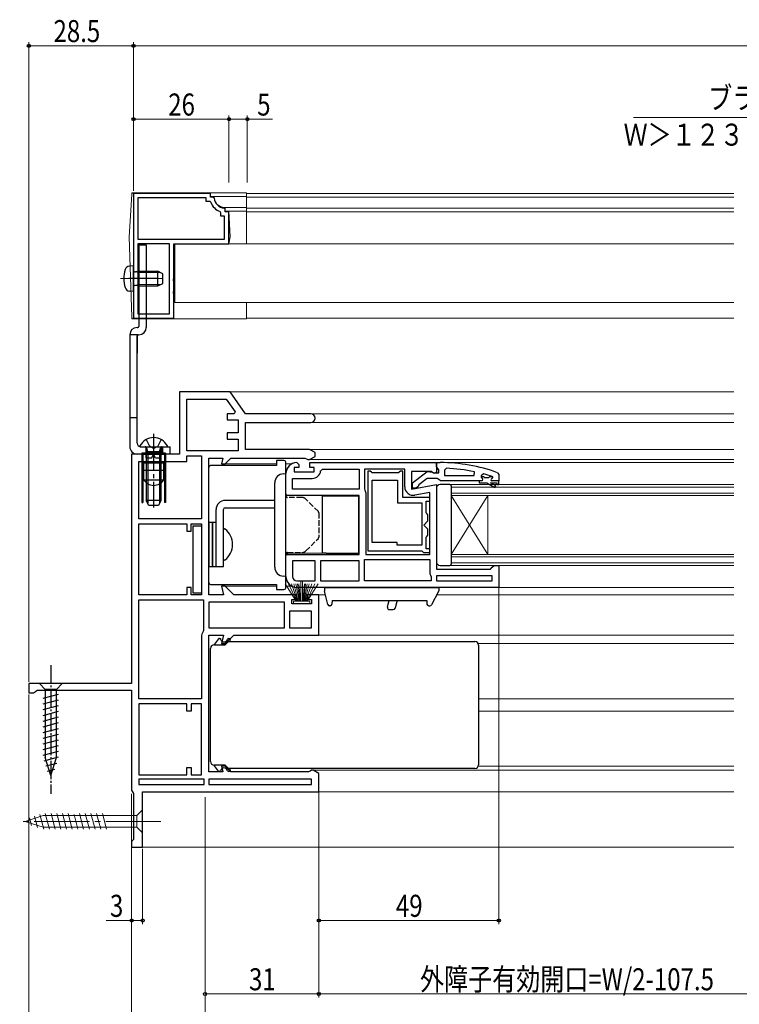
# Model space of a CAD drawing. Extents: x 0 to 990, y 0 to 1600.
# Drawn here: x 384 to 580, y 137 to 405 of the extents above; entities that cross this region are included whole.
import ezdxf

# ---------------------------------------------------------------- set-up
doc = ezdxf.new("R2010")
doc.units = 0
doc.linetypes.add('YCENTER_1', pattern=[13, 10, -1, 1, -1])
doc.linetypes.add('YHIDDEN_1', pattern=[4, 3, -1])
for name, color, linetype, lineweight in [('YKK_11', 7, 'CONTINUOUS', 30), ('YKK_12', 2, 'CONTINUOUS', 13), ('YKK_13', 4, 'CONTINUOUS', 30), ('YKK_D', 6, 'CONTINUOUS', 13)]:
    doc.layers.add(name, color=color, linetype=linetype, lineweight=lineweight)
doc.styles.add('text-b', font='extslim2.shx', dxfattribs={"width": 0.8, "bigfont": 'extfont2.shx'})

msp = doc.modelspace()

# ---------------------------------------------------------------- linework, layer by layer
at = {"layer": 'YKK_11', "linetype": 'ByBlock', "lineweight": -2, "ltscale": 0.5}
for p, q in [((414.86, 358), (414.86, 324)), ((435.86, 358), (414.86, 358)), ((434.66, 356.8), (416.06, 356.8)), ((416.06, 356.8), (416.06, 345.5)), ((434.66, 355.8), (434.66, 356.8)), ((435.86, 357), (435.86, 358)), ((436.58, 357), (435.86, 357)), ((436.88, 356.72), (436.58, 357)), ((435.62, 355.8), (434.66, 355.8)), ((435.9, 355.6), (435.62, 355.8)), ((439.86, 353.71), (439.59, 354.01)), ((438.66, 352.75), (438.46, 353.04)), ((438.66, 351.8), (438.66, 352.75)), ((439.66, 351.8), (438.66, 351.8)), ((439.66, 345.5), (439.66, 351.8)), ((439.86, 353), (439.86, 353.71)), ((440.86, 353), (439.86, 353)), ((440.86, 344.3), (440.86, 353)), ((416.06, 345.5), (439.66, 345.5)), ((416.06, 345.5), (439.66, 345.5)), ((424.66, 344.3), (416.06, 344.3)), ((416.06, 344.3), (416.06, 325.2)), ((424.66, 325.2), (424.66, 344.3)), ((424.66, 325.2), (424.66, 344.3)), ((425.86, 334.96), (425.86, 344.3)), ((425.86, 344.3), (440.86, 344.3)), ((425.74, 334.77), (425.86, 334.96)), ((425.74, 334.22), (425.74, 334.77)), ((425.86, 334.04), (425.74, 334.22)), ((425.86, 331.46), (425.86, 334.04)), ((425.74, 331.27), (425.86, 331.46)), ((425.74, 330.72), (425.74, 331.27)), ((425.86, 330.54), (425.74, 330.72)), ((425.86, 324), (425.86, 330.54)), ((416.06, 325.2), (424.66, 325.2)), ((414.86, 324), (425.86, 324)), ((441.16, 304), (427.36, 304)), ((427.36, 304), (427.36, 287)), ((445.36, 298), (441.16, 304)), ((429.36, 287.9), (429.36, 302)), ((429.36, 287.9), (429.36, 302)), ((429.36, 302), (440.12, 302)), ((440.12, 302), (442.55, 298.54)), ((442.27, 298), (440.36, 298)), ((440.36, 298), (440.36, 296.3)), ((442.55, 298.54), (442.27, 298)), ((463.16, 298), (445.36, 298)), ((440.36, 296.3), (443.36, 296.3)), ((443.36, 296.3), (443.36, 292.8)), ((445.36, 288.3), (445.36, 295.6)), ((445.36, 295.6), (463.16, 295.6)), ((443.36, 292.8), (440.36, 292.8)), ((440.36, 292.8), (440.36, 291.1)), ((440.36, 291.1), (443.36, 291.1)), ((443.36, 291.1), (443.36, 287.9)), ((414.36, 287), (414.36, 224.5)), ((427.36, 287), (414.36, 287)), ((443.36, 287.9), (429.36, 287.9)), ((462.81, 288.3), (445.36, 288.3)), ((464.36, 287.4), (462.81, 288.3)), ((464.36, 286.4), (464.36, 287.4)), ((416.36, 269.4), (416.36, 285)), ((416.36, 285), (429.36, 285)), ((429.36, 285), (429.36, 286.5)), ((429.36, 286.5), (433.36, 286.5)), ((433.36, 286.5), (433.36, 269.4)), ((433.36, 286.5), (433.36, 269.4)), ((435.36, 248.7), (435.36, 285.9)), ((435.36, 285.9), (439.21, 285.9)), ((439.21, 285.9), (438.8, 284.4)), ((438.8, 284.4), (439.86, 284.4)), ((439.86, 284.4), (441.36, 285.9)), ((441.36, 285.9), (461.56, 285.9)), ((459.36, 284.7), (459.86, 284.2)), ((461.56, 285.9), (461.96, 285.7)), ((461.96, 285.7), (462.36, 285.5)), ((462.36, 285.5), (462.81, 285.5)), ((462.81, 285.5), (464.36, 286.4)), ((462.86, 283.4), (462.86, 284.7)), ((462.86, 284.7), (476.86, 284.7)), ((476.86, 284.7), (497.36, 284.7)), ((497.36, 284.7), (497.36, 282.08)), ((456.36, 275.7), (456.36, 281.7)), ((459.86, 283.4), (458.66, 283.4)), ((458.66, 283.4), (458.66, 282.2)), ((458.66, 282.2), (464.06, 282.2)), ((459.86, 284.2), (459.86, 283.4)), ((464.06, 283.4), (462.86, 283.4)), ((464.06, 282.2), (464.06, 283.4)), ((465.85, 282.45), (466.35, 282.9)), ((466.35, 282.9), (476.36, 282.9)), ((476.36, 282.9), (476.36, 277.5)), ((488.76, 282.9), (477.76, 282.9)), ((477.76, 282.9), (477.76, 277.52)), ((478.66, 282.4), (478.66, 260.7)), ((479.36, 282.4), (478.66, 282.4)), ((479.66, 282.1), (479.36, 282.4)), ((479.86, 281.9), (479.66, 282.1)), ((487.06, 281.9), (479.86, 281.9)), ((487.26, 282.1), (487.06, 281.9)), ((487.56, 282.4), (487.26, 282.1)), ((488.26, 282.4), (487.56, 282.4)), ((488.26, 275.2), (488.26, 282.4)), ((488.76, 278.09), (488.76, 282.9)), ((495.92, 282.3), (490.56, 282.3)), ((490.56, 282.3), (490.56, 277.49)), ((496.79, 281.76), (495.92, 282.3)), ((497.36, 282.08), (496.79, 281.76)), ((500.09, 283.15), (499.56, 282.65)), ((499.56, 282.65), (499.56, 281.2)), ((507.64, 281.2), (507.74, 282.19)), ((510.2, 281.61), (509.56, 281.13)), ((458.16, 277.5), (458.16, 280.4)), ((458.16, 280.4), (463.56, 280.4)), ((479.86, 262.9), (479.86, 279.9)), ((479.86, 262.9), (479.86, 279.9)), ((479.86, 279.9), (486.76, 279.9)), ((486.76, 279.9), (486.76, 273.7)), ((499.56, 281.2), (507.64, 281.2)), ((499.56, 281.2), (507.64, 281.2)), ((509.86, 279.7), (509.06, 279.7)), ((509.06, 279.7), (509.06, 279.2)), ((509.86, 279.7), (509.06, 279.7)), ((509.06, 279.2), (511.06, 279.2)), ((509.56, 281.13), (509.56, 280.77)), ((510.27, 280.8), (509.56, 280.8)), ((509.56, 280.8), (509.56, 280.77)), ((509.56, 280.77), (509.94, 280.29)), ((509.56, 280.77), (509.94, 280.29)), ((509.94, 280.29), (509.86, 279.7)), ((509.94, 280.29), (509.86, 279.7)), ((510.57, 280.54), (510.27, 280.8)), ((511.56, 280.54), (510.57, 280.54)), ((511.06, 279.2), (513.29, 277.92)), ((511.86, 280.8), (511.56, 280.54)), ((512.7, 280.8), (511.86, 280.8)), ((513.54, 278.35), (512.06, 279.2)), ((512.06, 279.2), (513.86, 279.2)), ((512.46, 280.3), (512.76, 280.6)), ((512.46, 280.3), (512.76, 280.6)), ((514.36, 279.7), (512.46, 279.7)), ((514.36, 279.7), (512.46, 279.7)), ((514.36, 279.7), (512.46, 279.7)), ((512.7, 280.8), (512.56, 280.89)), ((512.76, 280.61), (512.7, 280.8)), ((512.76, 280.61), (512.7, 280.8)), ((512.76, 280.6), (512.76, 280.61)), ((512.76, 280.6), (512.76, 280.61)), ((513.86, 279.2), (513.86, 278.7)), ((514.36, 278.7), (514.36, 279.7)), ((476.36, 277.5), (458.16, 277.5)), ((476.36, 277.5), (458.16, 277.5)), ((477.76, 277.52), (477.9, 277.18)), ((477.9, 277.18), (478.16, 276.5)), ((478.16, 276.5), (478.16, 259.7)), ((490.56, 277.49), (497.36, 278.69)), ((495.56, 276.55), (491.46, 275.82)), ((495.56, 259.7), (495.56, 276.55)), ((497.36, 278.69), (497.36, 255.7)), ((513.29, 277.92), (513.54, 278.35)), ((513.86, 278.7), (514.36, 278.7)), ((476.36, 275.7), (456.36, 275.7)), ((476.36, 259.7), (476.36, 275.7)), ((486.76, 273.7), (493.36, 273.7)), ((495.56, 275.2), (488.26, 275.2)), ((493.36, 273.7), (493.36, 262.2)), ((494.56, 271), (494.56, 274.2)), ((494.56, 274.2), (495.56, 274.2)), ((495.56, 274.2), (495.56, 275.2)), ((494.76, 270.8), (494.56, 271)), ((433.36, 269.4), (416.36, 269.4)), ((493.96, 267.7), (495.06, 268.81)), ((495.06, 270.5), (494.76, 270.8)), ((495.06, 268.81), (495.06, 270.5)), ((416.36, 248.7), (416.36, 268)), ((416.36, 248.7), (416.36, 268)), ((416.36, 268), (429.36, 268)), ((429.36, 268), (429.36, 266)), ((429.36, 266), (430.56, 266)), ((430.56, 266), (430.56, 268)), ((430.56, 268), (433.36, 268)), ((433.36, 268), (433.36, 248.7)), ((495.06, 266.59), (493.96, 267.7)), ((495.06, 264.9), (495.06, 266.59)), ((486.66, 262.9), (479.86, 262.9)), ((486.66, 262.2), (486.66, 262.9)), ((494.56, 264.4), (494.76, 264.6)), ((494.56, 261.2), (494.56, 264.4)), ((494.76, 264.6), (495.06, 264.9)), ((478.66, 260.7), (493.36, 260.7)), ((493.36, 262.2), (486.66, 262.2)), ((493.36, 260.7), (493.56, 260.5)), ((493.56, 260.5), (493.86, 260.2)), ((493.86, 260.2), (495.56, 260.2)), ((495.56, 261.2), (494.56, 261.2)), ((495.56, 260.2), (495.56, 261.2)), ((456.36, 253.7), (456.36, 259.7)), ((456.36, 259.7), (476.36, 259.7)), ((464.36, 257.9), (458.16, 257.9)), ((464.36, 257.9), (458.16, 257.9)), ((458.16, 257.9), (458.16, 253.7)), ((464.36, 252.5), (464.36, 257.9)), ((476.36, 257.9), (465.76, 257.9)), ((476.36, 257.9), (465.76, 257.9)), ((465.76, 257.9), (465.76, 252.5)), ((476.36, 252.5), (476.36, 257.9)), ((477.76, 252.5), (477.76, 258.3)), ((477.76, 258.3), (495.56, 258.3)), ((478.16, 259.7), (495.56, 259.7)), ((478.16, 259.7), (495.56, 259.7)), ((495.56, 258.3), (495.56, 254.4)), ((497.36, 255.7), (512.06, 255.7)), ((512.06, 255.7), (512.56, 256.2)), ((512.56, 256.2), (513.06, 256.7)), ((513.06, 256.7), (514.36, 256.7)), ((514.36, 256.7), (514.36, 250.7)), ((459.36, 252.5), (464.36, 252.5)), ((465.76, 252.5), (476.36, 252.5)), ((495.96, 252.5), (477.76, 252.5)), ((495.96, 252.5), (477.76, 252.5)), ((495.56, 254.4), (495.76, 254)), ((495.76, 254), (495.96, 253.6)), ((495.96, 253.6), (495.96, 252.5)), ((512.56, 253.9), (497.36, 253.9)), ((497.36, 253.9), (497.36, 252.5)), ((497.36, 252.5), (512.56, 252.5)), ((497.36, 252.5), (512.56, 252.5)), ((512.56, 252.5), (512.56, 253.9)), ((430.56, 250.7), (429.36, 250.7)), ((429.36, 250.7), (429.36, 248.7)), ((430.56, 248.7), (430.56, 250.7)), ((439.86, 251), (438.8, 251)), ((438.8, 251), (439.42, 248.7)), ((442.16, 248.7), (439.86, 251)), ((476.86, 250.7), (459.36, 250.7)), ((514.36, 250.7), (476.86, 250.7)), ((429.36, 248.7), (416.36, 248.7)), ((416.36, 220.4), (416.36, 247.3)), ((416.36, 220.4), (416.36, 247.3)), ((416.36, 247.3), (433.96, 247.3)), ((433.36, 248.7), (430.56, 248.7)), ((433.96, 247.3), (433.96, 239)), ((439.42, 248.7), (435.36, 248.7)), ((455.96, 246.7), (435.36, 246.7)), ((435.36, 246.7), (435.36, 239.7)), ((459.16, 248.7), (442.16, 248.7)), ((455.96, 239.7), (455.96, 246.7)), ((457.96, 246.2), (457.96, 247.4)), ((457.96, 247.4), (459.16, 247.4)), ((459.16, 247.4), (459.16, 248.7)), ((465.36, 248.7), (462.16, 248.7)), ((462.16, 248.7), (462.16, 247.4)), ((462.16, 247.4), (463.36, 247.4)), ((463.36, 247.4), (463.36, 246.2)), ((465.36, 237.7), (465.36, 248.7)), ((463.36, 244.2), (457.36, 244.2)), ((457.36, 244.2), (457.36, 239.7)), ((463.36, 246.2), (457.96, 246.2)), ((463.36, 239.7), (463.36, 244.2)), ((433.96, 239), (433.86, 238.7)), ((435.36, 239.7), (455.96, 239.7)), ((435.36, 239.7), (455.96, 239.7)), ((457.36, 239.7), (463.36, 239.7)), ((457.36, 239.7), (463.36, 239.7)), ((433.36, 237.2), (433.36, 220.4)), ((435.36, 200.5), (435.36, 237.7)), ((435.36, 237.7), (439.42, 237.7)), ((439.42, 237.7), (438.8, 235.4)), ((439.86, 235.4), (442.16, 237.7)), ((442.16, 237.7), (465.36, 237.7)), ((438.8, 235.4), (439.86, 235.4)), ((414.36, 224.5), (386.36, 224.5)), ((386.36, 224.5), (386.36, 222)), ((388.14, 222.35), (388.62, 222.7)), ((388.62, 222.7), (414.36, 222.7)), ((414.36, 222.7), (414.36, 195.5)), ((386.36, 222), (387.66, 222)), ((387.66, 222), (388.14, 222.35)), ((433.36, 220.4), (416.36, 220.4)), ((429.36, 219), (416.36, 219)), ((416.36, 219), (416.36, 199.7)), ((429.36, 217), (429.36, 219)), ((433.36, 219), (430.56, 219)), ((430.56, 219), (430.56, 217)), ((433.36, 199.7), (433.36, 219)), ((433.36, 199.7), (433.36, 219)), ((430.56, 217), (429.36, 217)), ((429.36, 199.7), (429.36, 201.7)), ((429.36, 201.7), (430.56, 201.7)), ((430.56, 201.7), (430.56, 199.7)), ((439.86, 202), (438.8, 202)), ((438.8, 202), (439.21, 200.5)), ((441.36, 200.5), (439.86, 202)), ((416.36, 199.7), (429.36, 199.7)), ((434.16, 198.5), (416.36, 198.5)), ((434.16, 198.5), (416.36, 198.5)), ((416.36, 198.5), (416.36, 197)), ((430.56, 199.7), (433.36, 199.7)), ((434.16, 197), (434.16, 198.5)), ((439.21, 200.5), (435.36, 200.5)), ((463.36, 198.5), (435.36, 198.5)), ((463.36, 198.5), (435.36, 198.5)), ((435.36, 198.5), (435.36, 197)), ((462.56, 200.5), (441.36, 200.5)), ((462.96, 200.7), (462.56, 200.5)), ((463.36, 200.9), (462.96, 200.7)), ((463.81, 200.9), (463.36, 200.9)), ((463.36, 197), (463.36, 198.5)), ((465.36, 200), (463.81, 200.9)), ((465.36, 195), (465.36, 200)), ((416.36, 197), (434.16, 197)), ((435.36, 197), (463.36, 197)), ((414.36, 195.5), (414.61, 195.07)), ((414.61, 195.07), (414.86, 194.63)), ((414.86, 194.63), (414.86, 182.09)), ((417.36, 180), (417.36, 195)), ((417.36, 195), (465.36, 195)), ((414.61, 181.8), (414.36, 181.5)), ((414.36, 181.5), (414.36, 180)), ((414.36, 180), (417.36, 180)), ((414.86, 182.09), (414.61, 181.8))]:
    msp.add_line(p, q, dxfattribs=at)
at = {"layer": 'YKK_11', "linetype": 'ByBlock', "lineweight": 30, "ltscale": 0.5}
for p, q in [((497.36, 283.65), (497.36, 284.7)), ((497.36, 284.7), (498.36, 284.7)), ((490.86, 279.18), (494.85, 282.29)), ((494.85, 282.29), (496.26, 282.1)), ((496.26, 282.1), (496.66, 281.9)), ((496.66, 281.9), (498.06, 281.9)), ((497.71, 283.18), (497.36, 283.65)), ((498.06, 282.7), (497.71, 283.18)), ((498.06, 281.9), (498.06, 282.7)), ((514.04, 281.95), (514.36, 281.48)), ((490.86, 277.7), (490.86, 279.18)), ((494.86, 280.4), (492.56, 278.61)), ((497.56, 280.4), (494.86, 280.4)), ((498.04, 280.05), (497.56, 280.4)), ((498.52, 279.7), (498.04, 280.05)), ((509.06, 279.7), (498.52, 279.7)), ((514.36, 279.7), (512.46, 279.7)), ((514.36, 281.48), (514.36, 279.7)), ((491.86, 277.7), (490.86, 277.7)), ((492.36, 278.2), (491.86, 277.7)), ((492.56, 278.61), (492.36, 278.2))]:
    msp.add_line(p, q, dxfattribs=at)
at = {"layer": 'YKK_11', "linetype": 'ByBlock', "lineweight": -2, "ltscale": 0.5}
for centre, radius, start, end in [((439.86, 357), 3, 185.2165, 264.7846), ((439.86, 357), 4.2, 199.4724, 250.5301), ((463.16, 296.8), 1.2, 270, 90), ((459.36, 281.7), 3, 90, 180), ((463.56, 282.7), 2.3, 270, 353.8493), ((498, 235.79), 47.41, 78.1492, 87.4785), ((498.42, 238.7), 44.5, 71.4662, 74.6471), ((512.46, 280), 0.3, 90, 270), ((512.46, 280), 0.3, 90, 270), ((491.06, 278.09), 2.3, 180, 280), ((459.36, 253.7), 3, 180, 270), ((459.36, 253.7), 1.2, 180, 270), ((435.86, 237.2), 2.5, 143.1301, 180)]:
    msp.add_arc(centre, radius, start, end, dxfattribs=at)
at = {"layer": 'YKK_11', "linetype": 'ByBlock', "lineweight": 30, "ltscale": 0.5}
msp.add_arc((498.36, 238.7), 46, 70.083, 90, dxfattribs=at)
at = {"layer": 'YKK_12', "linetype": 'Continuous', "lineweight": 13, "ltscale": 1.5}
for p, q in [((445.66, 344.3), (445.66, 358)), ((578.36, 358), (445.66, 358)), ((578.36, 357), (445.66, 357)), ((578.36, 354), (445.66, 354)), ((578.36, 353), (445.66, 353)), ((426.16, 344.3), (426.16, 328.3)), ((578.36, 344.3), (426.16, 344.3)), ((445.66, 344.3), (454.16, 344.3)), ((578.36, 328.3), (426.16, 328.3)), ((445.66, 324), (445.66, 328.3)), ((578.36, 324), (445.66, 324))]:
    msp.add_line(p, q, dxfattribs=at)
at = {"layer": 'YKK_12'}
for p, q in [((440.9, 304), (578.36, 304)), ((463.16, 298), (578.36, 298)), ((463.16, 295.6), (578.36, 295.6)), ((462.67, 288.3), (578.36, 288.3)), ((453.86, 284.4), (439.66, 284.4)), ((458.06, 284.4), (456.36, 284.4)), ((462.67, 285.5), (578.36, 285.5)), ((496.86, 284.7), (578.36, 284.7)), ((439.66, 251), (453.86, 251)), ((456.36, 251), (458.06, 251)), ((513.36, 250.7), (578.36, 250.7)), ((467.15, 248.7), (464.36, 248.7)), ((497.48, 248.7), (578.36, 248.7)), ((464.36, 237.7), (578.36, 237.7)), ((440.16, 235.4), (439.66, 235.4)), ((508.84, 235.4), (578.36, 235.4)), ((508.86, 220.4), (578.36, 220.4)), ((508.86, 217), (578.36, 217)), ((439.66, 202), (440.16, 202)), ((508.84, 202), (578.36, 202)), ((463.67, 200.9), (578.36, 200.9)), ((464.86, 195), (578.36, 195)), ((416.86, 180), (578.36, 180))]:
    msp.add_line(p, q, dxfattribs=at)
at = {"layer": 'YKK_12', "linetype": 'Continuous'}
for p, q in [((501.36, 275.7), (501.36, 278.7)), ((501.36, 278.7), (578.36, 278.7)), ((501.36, 278), (578.36, 278)), ((501.36, 276.4), (578.36, 276.4)), ((501.36, 275.7), (501.36, 259.7)), ((501.36, 275.7), (511.36, 259.7)), ((501.36, 259.7), (511.36, 275.7)), ((501.36, 275.7), (578.36, 275.7)), ((511.36, 275.7), (511.36, 259.7)), ((501.36, 256.7), (501.36, 259.7)), ((501.36, 259.7), (578.36, 259.7)), ((501.36, 259), (578.36, 259)), ((501.36, 257.4), (578.36, 257.4)), ((501.36, 256.7), (578.36, 256.7))]:
    msp.add_line(p, q, dxfattribs=at)
at = {"layer": 'YKK_13', "linetype": 'Continuous', "lineweight": 13, "ltscale": 1.5}
for p, q in [((413.66, 346.2), (414.43, 357.73)), ((414.43, 357.73), (414.46, 358.2)), ((414.46, 358.2), (414.94, 358.2)), ((414.93, 358.2), (445.66, 358.2)), ((435.86, 357.7), (435.86, 357.2)), ((435.86, 357.2), (445.66, 357.2)), ((436.86, 357), (436.86, 357.2)), ((445.66, 344.3), (445.66, 358.2)), ((439.66, 354.2), (445.66, 354.2)), ((439.86, 353.2), (439.86, 354.2)), ((439.86, 353.2), (445.66, 353.2)), ((441.16, 346.2), (440.86, 353.2)), ((413.66, 346.2), (414.45, 324.28)), ((441.16, 346.2), (440.86, 344.3)), ((425.86, 344.3), (445.66, 344.3)), ((425.86, 344.3), (425.86, 323.8)), ((445.66, 323.8), (445.66, 328.3)), ((414.45, 324.28), (414.46, 323.8)), ((414.46, 323.8), (414.95, 323.8)), ((414.95, 323.8), (445.66, 323.8)), ((385.36, 187), (390.28, 188.55)), ((386.51, 187.94), (387.06, 185.89)), ((387.94, 188.39), (388.76, 185.35)), ((389.38, 188.84), (390.43, 184.9)), ((415.81, 188.55), (390.28, 188.55)), ((390.86, 189.1), (391.98, 184.9)), ((392.41, 189.1), (393.54, 184.9)), ((393.97, 189.1), (395.09, 184.9)), ((395.52, 189.1), (396.64, 184.9)), ((397.07, 189.1), (398.2, 184.9)), ((398.69, 188.84), (399.75, 184.9)), ((400.18, 189.1), (401.3, 184.9)), ((401.73, 189.1), (402.86, 184.9)), ((403.28, 189.1), (404.41, 184.9)), ((404.84, 189.1), (405.96, 184.9)), ((406.39, 189.1), (407.51, 184.9)), ((417.36, 190.1), (415.81, 188.55)), ((415.81, 185.45), (415.81, 188.55)), ((417.36, 183.9), (417.36, 190.1)), ((385.36, 187), (390.28, 185.45)), ((390.28, 185.45), (415.81, 185.45)), ((417.36, 183.9), (415.81, 185.45))]:
    msp.add_line(p, q, dxfattribs=at)
at = {"layer": 'YKK_13'}
for p, q in [((416.36, 344), (418.36, 344)), ((416.36, 344), (416.36, 321.8)), ((418.36, 344), (418.36, 321.5)), ((413.86, 319.5), (413.86, 289)), ((416.16, 319.5), (413.86, 319.5)), ((415.86, 321.5), (416.06, 321.5)), ((415.86, 319.2), (415.86, 314.5)), ((416.16, 319.5), (416.36, 319.5)), ((413.86, 297), (415.86, 297)), ((424.86, 287), (415.86, 287)), ((417.61, 287), (423.11, 287)), ((418.26, 289), (424.86, 289)), ((420.36, 289), (422.46, 289)), ((417.11, 285.75), (417.11, 284.25)), ((417.61, 284.5), (417.61, 285)), ((417.61, 285), (423.11, 285)), ((417.61, 284.5), (417.61, 280)), ((423.11, 284.5), (417.61, 284.5)), ((423.11, 285), (423.11, 284.5)), ((423.11, 280), (423.11, 284.5)), ((423.61, 284.25), (423.61, 285.75)), ((453.86, 285.3), (453.86, 283.9)), ((455.86, 285.3), (453.86, 285.3)), ((456.36, 275.7), (456.36, 284.8)), ((417.61, 283.75), (417.11, 283.75)), ((417.11, 282.25), (417.61, 282.25)), ((417.61, 282.25), (417.61, 283.75)), ((423.11, 282.5), (417.61, 282.5)), ((423.61, 283.75), (423.11, 283.75)), ((423.11, 282.25), (423.61, 282.25)), ((435.36, 252), (435.36, 283.4)), ((435.92, 283.9), (435.86, 283.9)), ((453.86, 283.9), (435.92, 283.9)), ((417.61, 280), (423.11, 280)), ((417.41, 274.8), (417.11, 274.8)), ((423.31, 274.8), (423.61, 274.8)), ((453.36, 274.4), (439.86, 274.4)), ((437.36, 256.4), (437.36, 271.9)), ((439.36, 256.4), (439.36, 271.9)), ((439.86, 272.4), (453.36, 272.4)), ((435.36, 268.4), (435.36, 256.4)), ((436.36, 268.4), (435.36, 268.4)), ((436.36, 256.4), (436.36, 268.4)), ((436.36, 268.4), (436.36, 256.4)), ((437.36, 268.4), (436.36, 268.4)), ((437.36, 256.4), (437.36, 268.4)), ((431.06, 267.5), (431.06, 249.2)), ((431.06, 267.5, -0.6), (433.36, 267.5, -0.6)), ((433.36, 267.5), (433.36, 249.2)), ((433.34, 263.9), (433.36, 263.92)), ((456.36, 250.6), (456.36, 259.7)), ((435.36, 256.4), (436.36, 256.4)), ((436.36, 256.4), (437.36, 256.4)), ((437.36, 256.4), (439.36, 256.4)), ((435.86, 251.5), (435.92, 251.5)), ((435.92, 251.5), (453.86, 251.5)), ((453.86, 251.5), (453.86, 250.1)), ((453.86, 250.1), (455.86, 250.1)), ((466.86, 250.7), (468.16, 250.7)), ((466.86, 250.7), (466.91, 249.75)), ((466.86, 250.7), (498.06, 250.7)), ((467.77, 246.08), (466.93, 249.66)), ((498.06, 250.7), (495.56, 250.7)), ((497.96, 249.6), (496.01, 245.96)), ((498.06, 250.7), (498.02, 249.81)), ((431.06, 249.2), (433.36, 249.2)), ((468.98, 247.17), (468.93, 246.17)), ((468.98, 247.17), (494.75, 247.17)), ((494.75, 247.17), (494.8, 246.17)), ((468.43, 245.7), (468.26, 245.7)), ((495.3, 245.7), (495.57, 245.7)), ((438.04, 236.69), (436.89, 235.28)), ((438.27, 236.8), (438.3, 236.8)), ((438.3, 236.8), (438.56, 236.8)), ((438.56, 236.8), (438.56, 236.64)), ((439.86, 235.1), (440.76, 236)), ((440.73, 236.8), (441.16, 236.8)), ((440.76, 236), (440.78, 236)), ((440.78, 236), (506.86, 236)), ((441.16, 236.8), (441.16, 236.5)), ((441.16, 236), (441.16, 236.5)), ((506.86, 236), (507.86, 236)), ((435.86, 231.11), (435.86, 234.1)), ((436.86, 235.1), (439.88, 235.1)), ((508.86, 235), (508.86, 230.61)), ((435.86, 230.61), (435.86, 231.11)), ((435.86, 206.79), (435.86, 230.61)), ((508.86, 230.61), (508.86, 218.7)), ((508.86, 218.7), (508.86, 206.79)), ((435.86, 206.29), (435.86, 206.79)), ((508.86, 206.79), (508.86, 202.4)), ((435.86, 203.3), (435.86, 206.29)), ((439.88, 202.3), (436.86, 202.3)), ((438.04, 200.71), (436.89, 202.12)), ((440.76, 201.4), (439.86, 202.3)), ((440.78, 201.4), (440.76, 201.4)), ((506.86, 201.4), (440.78, 201.4)), ((441.16, 200.9), (441.16, 201.4)), ((507.86, 201.4), (506.86, 201.4)), ((438.3, 200.6), (438.27, 200.6)), ((438.56, 200.6), (438.3, 200.6)), ((438.56, 200.76), (438.56, 200.6)), ((441.16, 200.6), (440.73, 200.6)), ((441.16, 200.9), (441.16, 200.6))]:
    msp.add_line(p, q, dxfattribs=at)
at = {"layer": 'YKK_13', "linetype": 'Continuous', "lineweight": 30, "ltscale": 0.5}
for p, q in [((414.86, 338.3), (413.74, 338.2)), ((414.86, 331.3), (414.86, 338.3)), ((416.26, 336.8), (415.45, 336.65)), ((416.26, 332.8), (416.26, 336.8)), ((416.26, 336.8), (421.46, 336.8)), ((421.46, 332.8), (421.46, 336.8)), ((422.86, 336.1), (421.46, 336.8)), ((422.86, 333.5), (422.86, 336.1)), ((416.26, 332.8), (415.45, 332.94)), ((416.26, 332.8), (421.46, 332.8)), ((421.46, 332.8), (422.86, 333.5)), ((414.86, 331.3), (413.74, 331.4)), ((417.11, 287.3), (423.61, 287.3)), ((417.11, 287.3), (417.11, 273.8)), ((423.61, 287.3), (417.11, 287.3)), ((417.11, 287.3), (417.11, 273.8)), ((423.31, 287), (417.41, 287)), ((417.41, 287), (417.41, 274.8)), ((417.41, 287), (423.31, 287)), ((417.41, 287), (417.41, 283.75)), ((418.36, 286), (418.36, 287)), ((419.86, 286), (420.36, 287)), ((420.86, 286), (420.36, 287)), ((422.36, 286), (422.36, 287)), ((423.31, 287), (423.31, 274.8)), ((423.31, 287), (423.31, 283.75)), ((423.61, 287.3), (423.61, 273.8)), ((423.61, 287.3), (423.61, 273.8)), ((418.36, 286), (419.86, 286)), ((420.86, 286), (422.36, 286)), ((417.41, 282.25), (417.41, 273.8)), ((423.31, 282.25), (423.31, 273.8)), ((417.11, 273.8), (417.41, 273.8)), ((417.11, 273.8), (417.41, 273.8)), ((423.61, 273.8), (423.31, 273.8)), ((423.61, 273.8), (423.31, 273.8))]:
    msp.add_line(p, q, dxfattribs=at)
at = {"layer": 'YKK_13', "linetype": 'Continuous', "lineweight": 13, "ltscale": 0.5}
for p, q in [((416.26, 336.42), (415.25, 336.66)), ((416.26, 336.42), (422.22, 336.42)), ((416.26, 333.18), (415.25, 332.94)), ((416.26, 333.18), (422.22, 333.18)), ((460.46, 247), (460.46, 252.2)), ((460.86, 247), (460.86, 252.2)), ((456.19, 251.7), (459.16, 247)), ((459.36, 247), (457.11, 251.7)), ((459.56, 247), (457.9, 251.7)), ((458.58, 251.7), (459.76, 247)), ((459.96, 247), (459.13, 251.7)), ((459.57, 251.7), (460.16, 247)), ((460.36, 247), (459.89, 251.7)), ((460.96, 247), (461.44, 251.7)), ((461.76, 251.7), (461.16, 247)), ((461.36, 247), (462.2, 251.7)), ((462.75, 251.7), (461.56, 247)), ((461.76, 247), (463.43, 251.7)), ((461.96, 247), (464.22, 251.7)), ((465.14, 251.7), (462.16, 247)), ((462.91, 247), (458.41, 247)), ((458.41, 247), (458.41, 246.2)), ((462.91, 246.2), (462.91, 247)), ((458.41, 246.2), (462.91, 246.2))]:
    msp.add_line(p, q, dxfattribs=at)
at = {"layer": 'YKK_13', "linetype": 'YHIDDEN_1', "lineweight": 13, "ltscale": 0.5}
for p, q in [((418.36, 336.8), (416.36, 336.8)), ((418.36, 332.8), (416.36, 332.8))]:
    msp.add_line(p, q, dxfattribs=at)
at = {"layer": 'YKK_13', "linetype": 'YCENTER_1', "lineweight": 13, "ltscale": 0.5}
msp.add_line((411.36, 334.8), (423.35, 334.8), dxfattribs=at)
at = {"layer": 'YKK_13', "linetype": 'YCENTER_1'}
for p, q in [((421.21, 334.8), (413.62, 334.8)), ((420.36, 292.5), (420.36, 272.51))]:
    msp.add_line(p, q, dxfattribs=at)
at = {"layer": 'YKK_13', "linetype": 'ByBlock', "ltscale": 0.5}
for p, q in [((415.86, 290), (415.86, 319.2)), ((422.86, 287), (422.86, 289)), ((424.86, 287), (424.86, 289))]:
    msp.add_line(p, q, dxfattribs=at)
at = {"layer": 'YKK_13', "linetype": 'YHIDDEN_1'}
for p, q in [((418.31, 290.97), (419.22, 289.15)), ((422.41, 290.97), (421.51, 289.15)), ((420.36, 288.54), (419.22, 289.15)), ((420.36, 288.54), (421.51, 289.15))]:
    msp.add_line(p, q, dxfattribs=at)
at = {"layer": 'YKK_13', "linetype": 'Continuous', "ltscale": 0.5}
for p, q in [((416.77, 289), (423.96, 289)), ((418.36, 287.6), (418.51, 288.41)), ((422.36, 287.6), (418.36, 287.6)), ((418.36, 287.6), (418.36, 274.4)), ((422.36, 287.6), (422.22, 288.41)), ((422.36, 287.6), (422.36, 274.4)), ((422.36, 274.4), (418.36, 274.4)), ((419.06, 273), (418.36, 274.4)), ((422.36, 274.4), (421.66, 273)), ((421.66, 273), (419.06, 273)), ((439.36, 258.43), (439.36, 266.38)), ((395.46, 224.5), (389.26, 224.5)), ((389.26, 224.5), (390.81, 222.95)), ((390.81, 222.95), (390.81, 204.42)), ((393.91, 222.95), (390.81, 222.95)), ((395.46, 224.5), (393.91, 222.95)), ((393.91, 204.42), (393.91, 222.95)), ((390.26, 220.52), (394.46, 221.65)), ((390.26, 218.97), (394.46, 220.1)), ((390.26, 217.42), (394.46, 218.54)), ((390.26, 215.86), (394.46, 216.99)), ((390.26, 214.31), (394.46, 215.44)), ((390.26, 212.76), (394.46, 213.88)), ((390.26, 211.21), (394.46, 212.33)), ((390.26, 209.65), (394.46, 210.78)), ((390.26, 208.1), (394.46, 209.23)), ((390.26, 206.55), (394.46, 207.67)), ((390.26, 204.99), (394.46, 206.12)), ((390.52, 203.51), (394.46, 204.57)), ((392.36, 199.5), (390.81, 204.42)), ((392.36, 199.5), (393.91, 204.42)), ((390.97, 202.08), (394.01, 202.89)), ((391.43, 200.65), (393.48, 201.2))]:
    msp.add_line(p, q, dxfattribs=at)
at = {"layer": 'YKK_13', "linetype": 'YHIDDEN_1', "ltscale": 0.5}
for p, q in [((418.26, 289), (418.26, 287)), ((422.46, 289), (422.46, 287)), ((460.74, 275.2), (456.86, 275.2)), ((465.22, 271.35), (461.8, 274.76)), ((465.36, 270.99), (465.36, 264.41)), ((461.8, 260.64), (465.22, 264.05)), ((456.86, 260.2), (460.74, 260.2))]:
    msp.add_line(p, q, dxfattribs=at)
at = {"layer": 'YKK_13', "linetype": 'Continuous'}
for p, q in [((418.74, 287.6), (418.5, 288.62)), ((418.74, 287.6), (418.74, 273.64)), ((421.99, 287.6), (422.23, 288.62)), ((421.99, 287.6), (421.99, 273.64)), ((455.71, 281.66), (456.36, 281.7)), ((456.36, 253.7), (456.36, 281.7)), ((453.36, 256.24), (453.36, 279.16)), ((466.36, 275.61), (456.86, 275.7)), ((466.36, 259.99), (466.36, 275.61)), ((466.36, 275.61), (466.38, 275.61)), ((466.38, 275.61), (466.44, 275.61)), ((466.44, 275.61), (466.53, 275.61)), ((466.53, 275.61), (466.65, 275.61)), ((466.65, 275.61), (466.79, 275.61)), ((466.79, 275.61), (466.96, 275.61)), ((466.96, 275.61), (467.14, 275.61)), ((467.14, 275.61), (467.33, 275.6)), ((467.33, 275.6), (476.16, 275.53)), ((476.16, 275.53), (476.16, 260.07)), ((466.36, 259.99), (456.86, 259.9)), ((466.38, 259.99), (466.36, 259.99)), ((466.44, 259.99), (466.38, 259.99)), ((466.53, 259.99), (466.44, 259.99)), ((466.65, 259.99), (466.53, 259.99)), ((466.79, 259.99), (466.65, 259.99)), ((466.96, 259.99), (466.79, 259.99)), ((467.14, 259.99), (466.96, 259.99)), ((467.33, 260), (467.14, 259.99)), ((467.33, 260), (476.16, 260.07)), ((456.36, 253.7), (455.71, 253.74)), ((484.27, 246.13), (484.53, 247.17)), ((486.66, 247.17), (486.32, 245.88)), ((484.05, 245.31), (484.27, 246.13)), ((484.54, 244.68), (485.61, 244.68)), ((486.32, 245.88), (486.1, 245.05))]:
    msp.add_line(p, q, dxfattribs=at)
at = {"layer": 'YKK_13', "ltscale": 1.5}
for p, q in [((497.36, 277.7), (497.36, 257.7)), ((501.06, 278.7), (498.36, 278.7)), ((501.36, 278.4), (501.36, 257)), ((498.36, 256.7), (501.06, 256.7))]:
    msp.add_line(p, q, dxfattribs=at)
at = {"layer": 'YKK_13', "linetype": 'YCENTER_1', "ltscale": 0.5}
msp.add_line((392.36, 229.5), (392.36, 194.5), dxfattribs=at)
at = {"layer": 'YKK_13', "linetype": 'YCENTER_1', "lineweight": 13, "ltscale": 1.5}
msp.add_line((422.36, 187), (383.88, 187), dxfattribs=at)
at = {"layer": 'YKK_13', "linetype": 'Continuous', "lineweight": 13, "ltscale": 1.5}
for centre, radius, start, end in [((414.93, 357.7), 0.5, 90, 176.1859), ((435.36, 357.7), 0.5, 0, 90), ((439.66, 357), 2.8, 180, 270), ((414.95, 324.3), 0.5, 182.0454, 270)]:
    msp.add_arc(centre, radius, start, end, dxfattribs=at)
at = {"layer": 'YKK_13', "linetype": 'Continuous', "lineweight": 30, "ltscale": 0.5}
for centre, radius, start, end in [((413.86, 336.9), 1.3, 95, 164.1191), ((421.26, 334.8), 9, 164.1191, 195.8809), ((415.36, 337.15), 0.5, 180, 280.091), ((415.36, 332.45), 0.5, 79.909, 180), ((413.86, 332.69), 1.3, 195.8809, 265)]:
    msp.add_arc(centre, radius, start, end, dxfattribs=at)
at = {"layer": 'YKK_13'}
for centre, radius, start, end in [((416.06, 321.8), 0.3, 270, 0), ((415.86, 319.5), 2, 90, 180), ((416.16, 319.2), 0.3, 90, 180), ((416.36, 321.5), 2, 270, 0), ((455.86, 284.8), 0.5, 0, 90), ((435.86, 283.4), 0.5, 90, 180), ((420.38, 281.74), 3.24, 211.1438, 327.5619), ((439.86, 271.9), 2.5, 90, 180), ((439.86, 271.9), 0.5, 90, 180), ((435.86, 252), 0.5, 180, 270), ((455.86, 250.6), 0.5, 270, 0), ((467.41, 249.77), 0.5, 183, 193.3276), ((497.52, 249.84), 0.5, 331.7687, 357), ((468.26, 246.2), 0.5, 193.3276, 270), ((468.43, 246.2), 0.5, 270, 357), ((495.3, 246.2), 0.5, 183, 270), ((495.57, 246.2), 0.5, 270, 331.7687), ((438.27, 236.5), 0.3, 90, 140.9062), ((438.3, 236.5), 0.3, 13.8865, 90), ((439.51, 236.8), 0.95, 193.8865, 346.1135), ((440.73, 236.5), 0.3, 90, 166.1135), ((507.86, 235), 1, 0, 90), ((436.86, 234.1), 1, 90, 180), ((437.13, 235.09), 0.3, 140.9062, 178.9037), ((436.86, 203.3), 1, 180, 270), ((437.13, 202.31), 0.3, 181.0963, 219.0938), ((439.51, 200.6), 0.95, 13.8865, 166.1135), ((507.86, 202.4), 1, 270, 0), ((438.27, 200.9), 0.3, 219.0938, 270), ((438.3, 200.9), 0.3, 270, 346.1135), ((440.73, 200.9), 0.3, 193.8865, 270)]:
    msp.add_arc(centre, radius, start, end, dxfattribs=at)
at = {"layer": 'YKK_13', "linetype": 'ByBlock', "ltscale": 0.5}
for centre, radius, start, end in [((416.86, 290), 1, 179.9946, 270.0126), ((415.86, 289), 2, 179.9938, 270.0062)]:
    msp.add_arc(centre, radius, start, end, dxfattribs=at)
at = {"layer": 'YKK_13', "linetype": 'Continuous', "ltscale": 0.5}
for centre, radius, start, end in [((420.36, 287.3), 4.2, 27.281, 152.719), ((416.77, 289.15), 0.154, 152.719, 270), ((418.02, 288.5), 0.5, 349.909, 90), ((422.71, 288.5), 0.5, 90, 190.091), ((423.96, 289.15), 0.154, 270, 27.281), ((439.64, 266.38), 0.274, 52.2859, 180), ((436.56, 262.4), 5.3, 307.7141, 52.2859), ((439.64, 258.43), 0.274, 180, 307.7141)]:
    msp.add_arc(centre, radius, start, end, dxfattribs=at)
at = {"layer": 'YKK_13', "linetype": 'Continuous'}
for centre, radius, start, end in [((455.86, 279.16), 2.5, 93.5, 180), ((456.86, 276.2), 0.5, 180, 269.5), ((456.86, 259.4), 0.5, 90.5, 180), ((455.86, 256.24), 2.5, 180, 266.5), ((484.54, 245.18), 0.5, 165.5618, 270.0618), ((485.61, 245.18), 0.5, 270.0618, 345.0618)]:
    msp.add_arc(centre, radius, start, end, dxfattribs=at)
at = {"layer": 'YKK_13', "ltscale": 1.5}
for centre, radius, start, end in [((498.36, 277.7), 1, 90, 180), ((501.06, 278.4), 0.3, 0, 90), ((498.36, 257.7), 1, 180, 270), ((501.06, 257), 0.3, 270, 0)]:
    msp.add_arc(centre, radius, start, end, dxfattribs=at)
at = {"layer": 'YKK_13', "linetype": 'YHIDDEN_1', "ltscale": 0.5}
for centre, radius, start, end in [((456.86, 275.7), 0.5, 180, 270), ((460.74, 273.7), 1.5, 45, 90), ((464.86, 270.99), 0.5, 0, 45), ((464.86, 264.41), 0.5, 315, 0), ((456.86, 259.7), 0.5, 90, 180), ((460.74, 261.7), 1.5, 270, 315)]:
    msp.add_arc(centre, radius, start, end, dxfattribs=at)
at = {"layer": 'YKK_D'}
for p, q in [((386.36, 225), (386.36, 399.2)), ((386.36, 398.2), (414.86, 398.2)), ((414.86, 361), (414.86, 399.2)), ((414.86, 358.7), (414.86, 399.2)), ((414.86, 398.2), (913.87, 398.2)), ((414.86, 361), (414.86, 379.2)), ((414.86, 378.2), (440.86, 378.2)), ((440.86, 361), (440.86, 379.2)), ((440.86, 361), (440.86, 379.2)), ((440.86, 378.2), (445.86, 378.2)), ((445.86, 361), (445.86, 379.2)), ((445.86, 378.2), (452.76, 378.2)), ((514.36, 250.7), (514.36, 159)), ((386.36, 221.5), (386.36, 99)), ((465.36, 196.61), (465.36, 139)), ((414.36, 194.5), (414.36, 119)), ((434.36, 193.57), (434.36, 119)), ((434.36, 193.57), (434.36, 139)), ((434.36, 193.57), (434.36, 119)), ((465.36, 190.18), (465.36, 159)), ((414.36, 179.5), (414.36, 159)), ((417.36, 179.5), (417.36, 159)), ((414.36, 176.75), (414.36, 99)), ((414.36, 176.75), (414.36, 99)), ((465.36, 176.75), (465.36, 139)), ((414.36, 160), (407.46, 160)), ((417.36, 160), (414.36, 160)), ((465.36, 160), (514.36, 160)), ((434.36, 140), (465.36, 140)), ((465.36, 140), (607.86, 140))]:
    msp.add_line(p, q, dxfattribs=at)
at = {"layer": 'YKK_D', "ltscale": 1.5}
msp.add_line((604.01, 378.63), (551.07, 378.63), dxfattribs=at)
at = {"layer": 'YKK_D', "linetype": 'ByBlock', "lineweight": -2}
for centre in [(386.36, 398.2), (414.86, 398.2), (414.86, 398.2), (414.86, 378.2), (440.86, 378.2), (440.86, 378.2), (445.86, 378.2), (414.36, 160), (417.36, 160), (465.36, 160), (514.36, 160), (434.36, 140), (465.36, 140), (465.36, 140)]:
    msp.add_circle(centre, 0.425, dxfattribs=at)

# ---------------------------------------------------------------- texts
at = {"layer": 'YKK_D', "style": 'text-b', "width": 0.8}
for s, p in [('28.5', (393.09, 399.2)), ('ブラケット', (571.39, 380.99)), ('26', (424.34, 379.2)), ('5', (448.56, 379.2)), ('Ｗ＞１２３５の場合', (548.35, 370.99)), ('3', (408.46, 161)), ('49', (486.34, 161)), ('外障子有効開口=W/2-107.5', (492.91, 141)), ('31', (446.34, 141))]:
    msp.add_text(s, height=6, dxfattribs=at).set_placement(p)

doc.saveas('drawing.dxf')
